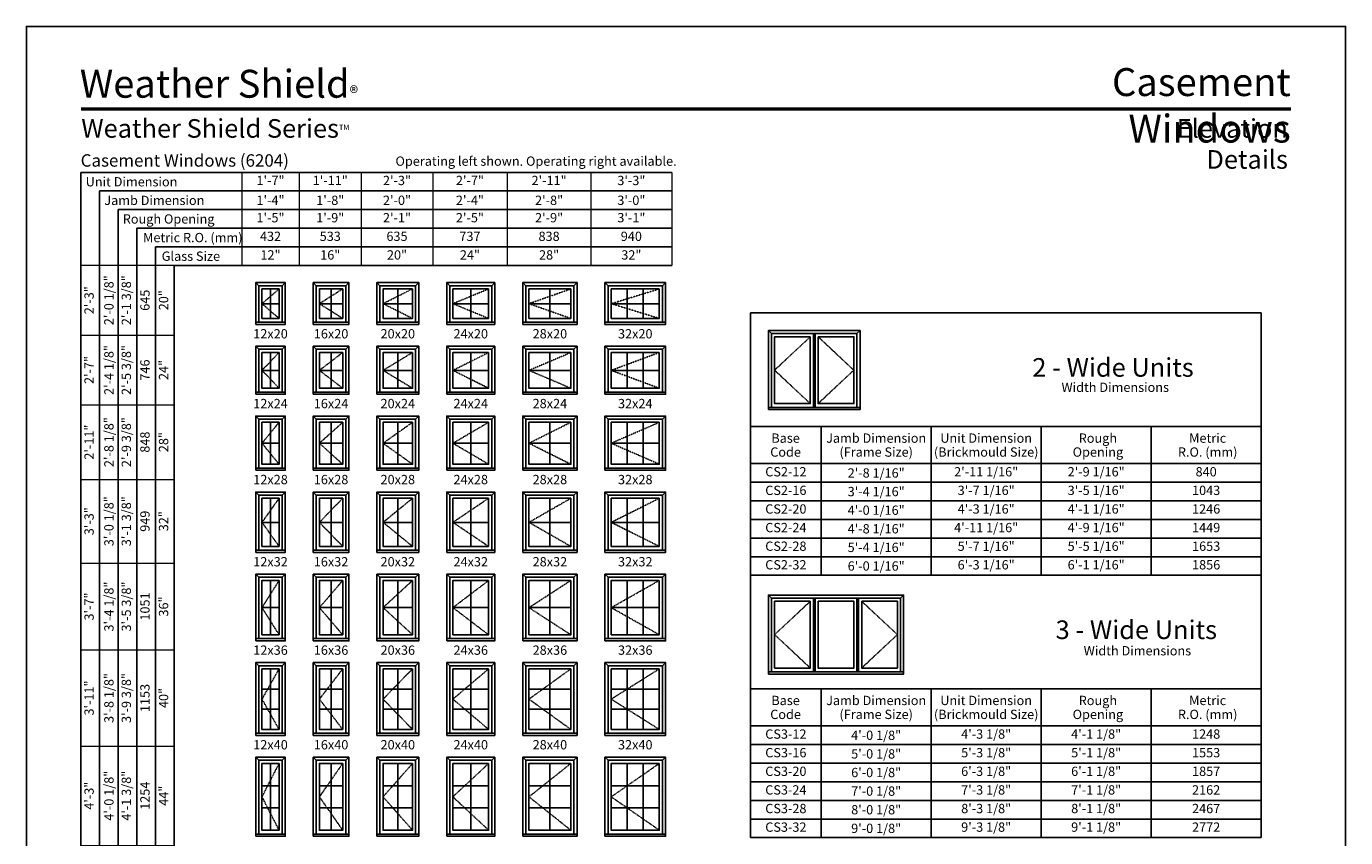
# Model space of a CAD drawing. Extents: x 0 to 850, y 4400 to 5500.
# Drawn here: x 0 to 850, y 4977 to 5500 of the extents above; entities that cross this region are included whole.
import ezdxf
from ezdxf.enums import TextEntityAlignment as Align

# ---------------------------------------------------------------- set-up
doc = ezdxf.new("R2010")
doc.units = 0
doc.header["$LTSCALE"] = 0.25
doc.header["$MEASUREMENT"] = 0
doc.linetypes.add('HIDDEN', pattern=[0.375, 0.25, -0.125])
doc.layers.get('0').update_dxf_attribs({"linetype": 'CONTINUOUS'})
doc.layers.get('Defpoints').update_dxf_attribs({"color": 3, "linetype": 'CONTINUOUS'})
doc.styles.add('ARIAL', font='arial.ttf', dxfattribs={"height": 4})

# ---------------------------------------------------------------- blocks, each defined once
blk = doc.blocks.new('*T97')
at = {"color": 0, "linetype": 'ByBlock', "lineweight": -2, "transparency": 16777216}
for q in [(0, 882), (60, 0)]:
    blk.add_line((0, 0), q, dxfattribs=at)
at = {"layer": 'Defpoints', "color": 8, "linetype": 'ByBlock', "lineweight": 0, "transparency": 16777216}
for p, q in [((0, 882), (60, 882)), ((12, 0), (12, 882)), ((24, 0), (24, 882)), ((36, 0), (36, 882)), ((48, 0), (48, 882)), ((60, 0), (60, 882)), ((0, 837), (60, 837)), ((0, 792), (60, 792)), ((0, 744), (60, 744)), ((0, 690), (60, 690)), ((0, 634), (60, 634)), ((0, 572), (60, 572)), ((0, 508), (60, 508)), ((0, 436), (60, 436)), ((0, 362), (60, 362)), ((0, 282), (60, 282)), ((0, 194), (60, 194)), ((0, 98), (60, 98))]:
    blk.add_line(p, q, dxfattribs=at)
at = {"color": 0, "transparency": 16777216, "char_height": 6, "attachment_point": 5, "rotation": 90, "style": 'ARIAL'}
for s, insert, width in [('2\'-3"', (6, 859.5), 44.88), ('{\\A1;2\'-0 1/8"', (18, 859.5), 44.88), ('2\'-1 3/8"', (30, 859.5), 44.88), ('645', (42, 859.5), 44.88), ('20"', (54, 859.5), 44.88), ('{\\A1;2\'-4 1/8"', (18, 814.5), 44.88), ('2\'-5 3/8"', (30, 814.5), 44.88), ('2\'-7"', (6, 814.5), 44.88), ('746', (42, 814.5), 44.88), ('24"', (54, 814.5), 44.88), ('{\\A1;2\'-8 1/8"', (18, 768), 47.88), ('2\'-9 3/8"', (30, 768), 47.88), ('2\'-11"', (6, 768), 47.88), ('848', (42, 768), 47.88), ('28"', (54, 768), 47.88), ('{\\A1;3\'-0 1/8"', (18, 717), 53.88), ('3\'-1 3/8"', (30, 717), 53.88), ('3\'-3"', (6, 717), 53.88), ('949', (42, 717), 53.88), ('32"', (54, 717), 53.88), ('{\\A1;3\'-4 1/8"', (18, 662), 55.88), ('3\'-5 3/8"', (30, 662), 55.88), ('3\'-7"', (6, 662), 55.88), ('1051', (42, 662), 55.88), ('36"', (54, 662), 55.88), ('3\'-11"', (6, 603), 61.88), ('{\\A1;3\'-8 1/8"', (18, 603), 61.88), ('3\'-9 3/8"', (30, 603), 61.88), ('1153', (42, 603), 61.88), ('40"', (54, 603), 61.88), ('{\\A1;4\'-0 1/8"', (18, 540), 63.88), ('4\'-1 3/8"', (30, 540), 63.88), ('4\'-3"', (6, 540), 63.88), ('1254', (42, 540), 63.88), ('44"', (54, 540), 63.88), ('{\\A1;4\'-6 1/8"', (18, 472), 71.88), ('4\'-7 3/8"', (30, 472), 71.88), ('4\'-9"', (6, 472), 71.88), ('1407', (42, 472), 71.88), ('50"', (54, 472), 71.88), ('{\\A1;4\'-10 1/8"', (18, 399), 73.88), ('4\'-11 3/8"', (30, 399), 73.88), ('5\'-1"', (6, 399), 73.88), ('1508', (42, 399), 73.88), ('54"', (54, 399), 73.88), ('{\\A1;5\'-2 1/8"', (18, 322), 79.88), ('5\'-3 3/8"', (30, 322), 79.88), ('5\'-5"', (6, 322), 79.88), ('1610', (42, 322), 79.88), ('58"', (54, 322), 79.88), ('{\\A1;6\'-0 1/8"', (18, 238), 87.88), ('6\'-1 3/8"', (30, 238), 87.88), ('1864', (42, 238), 87.88), ('6\'-3"', (6, 238), 87.88), ('68"', (54, 238), 87.88), ('6\'-9"', (6, 146), 95.88), ('{\\A1;6\'-6 1/8"', (18, 146), 95.88), ('6\'-7 3/8"', (30, 146), 95.88), ('2016', (42, 146), 95.88), ('74"', (54, 146), 95.88), ('{\\A1;7\'-0 1/8"', (18, 49), 97.88), ('7\'-1 3/8"', (30, 49), 97.88), ('7\'-3"', (6, 49), 97.88), ('2169', (42, 49), 97.88), ('80"', (54, 49), 97.88)]:
    blk.add_mtext(s, dxfattribs=dict(at, insert=insert, width=width))
blk = doc.blocks.new('*T98')
at = {"color": 0, "linetype": 'ByBlock', "lineweight": -2, "transparency": 16777216}
blk.add_line((0, 0), (277, 0), dxfattribs=at)
at = {"layer": 'Defpoints', "color": 8, "linetype": 'ByBlock', "lineweight": 0, "transparency": 16777216}
for p, q in [((0, 0), (0, -60)), ((37, 0), (37, -60)), ((77, 0), (77, -60)), ((123, 0), (123, -60)), ((171, 0), (171, -60)), ((225, 0), (225, -60)), ((277, 0), (277, -60)), ((0, -12), (277, -12)), ((0, -24), (277, -24)), ((0, -36), (277, -36)), ((0, -48), (277, -48)), ((0, -60), (277, -60))]:
    blk.add_line(p, q, dxfattribs=at)
at = {"color": 0, "transparency": 16777216, "char_height": 6, "attachment_point": 5, "style": 'ARIAL'}
for s, insert, width in [('1\'-7"', (18.5, -6), 36.88), ('1\'-11"', (57, -6), 39.88), ('2\'-3"', (100, -6), 45.88), ('2\'-7"', (147, -6), 47.88), ('2\'-11"', (198, -6), 53.88), ('3\'-3"', (251, -6), 51.88), ('{\\A1;1\'-4"', (18.5, -18), 36.88), ('{\\A1;1\'-8"', (57, -18), 39.88), ('{\\A1;2\'-0"', (100, -18), 45.88), ('{\\A1;2\'-4"', (147, -18), 47.88), ('{\\A1;2\'-8"', (198, -18), 53.88), ('{\\A1;3\'-0"', (251, -18), 51.88), ('1\'-5"', (18.5, -30), 36.88), ('1\'-9"', (57, -30), 39.88), ('2\'-1"', (100, -30), 45.88), ('2\'-5"', (147, -30), 47.88), ('2\'-9"', (198, -30), 53.88), ('3\'-1"', (251, -30), 51.88), ('432', (18.5, -42), 36.88), ('533', (57, -42), 39.88), ('635', (100, -42), 45.88), ('737', (147, -42), 47.88), ('838', (198, -42), 53.88), ('940', (251, -42), 51.88), ('12"', (18.5, -54), 36.88), ('16"', (57, -54), 39.88), ('20"', (100, -54), 45.88), ('24"', (147, -54), 47.88), ('28"', (198, -54), 53.88), ('32"', (251, -54), 51.88)]:
    blk.add_mtext(s, dxfattribs=dict(at, insert=insert, width=width))
blk = doc.blocks.new('*T99')
at = {"layer": 'Defpoints', "color": 8, "linetype": 'ByBlock', "lineweight": 0, "transparency": 16777216}
for p, q in [((0, 0), (329, 0)), ((0, 0), (0, -72)), ((45.52, 0), (45.52, -72)), ((116.39, 0), (116.39, -72)), ((187.26, 0), (187.26, -72)), ((258.13, 0), (258.13, -72)), ((329, 0), (329, -72)), ((0, -12), (329, -12)), ((0, -24), (329, -24)), ((0, -36), (329, -36)), ((0, -48), (329, -48)), ((0, -60), (329, -60)), ((0, -72), (329, -72))]:
    blk.add_line(p, q, dxfattribs=at)
at = {"color": 0, "transparency": 16777216, "char_height": 6, "attachment_point": 5, "style": 'ARIAL'}
for s, insert, width in [('CS2-12', (22.76, -6), 45.3981), ('{\\A1;2\'-8 1/16"', (80.95, -6), 70.7495), ('2\'-11 1/16"', (151.82, -6), 70.7495), ('2\'-9 1/16"', (222.69, -6), 70.7495), ('840', (293.56, -6), 70.7495), ('CS2-16', (22.76, -18), 45.3981), ('{\\A1;3\'-4 1/16"', (80.95, -18), 70.7495), ('3\'-7 1/16"', (151.82, -18), 70.7495), ('3\'-5 1/16"', (222.69, -18), 70.7495), ('1043', (293.56, -18), 70.7495), ('CS2-20', (22.76, -30), 45.3981), ('{\\A1;4\'-0 1/16"', (80.95, -30), 70.7495), ('4\'-3 1/16"', (151.82, -30), 70.7495), ('4\'-1 1/16"', (222.69, -30), 70.7495), ('1246', (293.56, -30), 70.7495), ('CS2-24', (22.76, -42), 45.3981), ('{\\A1;4\'-8 1/16"', (80.95, -42), 70.7495), ('4\'-11 1/16"', (151.82, -42), 70.7495), ('4\'-9 1/16"', (222.69, -42), 70.7495), ('1449', (293.56, -42), 70.7495), ('CS2-28', (22.76, -54), 45.3981), ('{\\A1;5\'-4 1/16"', (80.95, -54), 70.7495), ('5\'-7 1/16"', (151.82, -54), 70.7495), ('5\'-5 1/16"', (222.69, -54), 70.7495), ('1653', (293.56, -54), 70.7495), ('CS2-32', (22.76, -66), 45.3981), ('{\\A1;6\'-0 1/16"', (80.95, -66), 70.7495), ('6\'-3 1/16"', (151.82, -66), 70.7495), ('6\'-1 1/16"', (222.69, -66), 70.7495), ('1856', (293.56, -66), 70.7495)]:
    blk.add_mtext(s, dxfattribs=dict(at, insert=insert, width=width))
blk = doc.blocks.new('*T100')
at = {"layer": 'Defpoints', "color": 8, "linetype": 'ByBlock', "lineweight": 0, "transparency": 16777216}
for p, q in [((0, 0), (329, 0)), ((0, 0), (0, -72)), ((45.52, 0), (45.52, -72)), ((116.39, 0), (116.39, -72)), ((187.26, 0), (187.26, -72)), ((258.13, 0), (258.13, -72)), ((329, 0), (329, -72)), ((0, -12), (329, -12)), ((0, -24), (329, -24)), ((0, -36), (329, -36)), ((0, -48), (329, -48)), ((0, -60), (329, -60)), ((0, -72), (329, -72))]:
    blk.add_line(p, q, dxfattribs=at)
at = {"color": 0, "transparency": 16777216, "char_height": 6, "attachment_point": 5, "style": 'ARIAL'}
for s, insert, width in [('CS3-12', (22.76, -6), 45.3981), ('{\\A1;4\'-0 1/8"', (80.95, -6), 70.7495), ('4\'-3 1/8"', (151.82, -6), 70.7495), ('4\'-1 1/8"', (222.69, -6), 70.7495), ('1248', (293.56, -6), 70.7495), ('CS3-16', (22.76, -18), 45.3981), ('{\\A1;5\'-0 1/8"', (80.95, -18), 70.7495), ('5\'-3 1/8"', (151.82, -18), 70.7495), ('5\'-1 1/8"', (222.69, -18), 70.7495), ('1553', (293.56, -18), 70.7495), ('CS3-20', (22.76, -30), 45.3981), ('{\\A1;6\'-0 1/8"', (80.95, -30), 70.7495), ('6\'-3 1/8"', (151.82, -30), 70.7495), ('6\'-1 1/8"', (222.69, -30), 70.7495), ('1857', (293.56, -30), 70.7495), ('CS3-24', (22.76, -42), 45.3981), ('{\\A1;7\'-0 1/8"', (80.95, -42), 70.7495), ('7\'-3 1/8"', (151.82, -42), 70.7495), ('7\'-1 1/8"', (222.69, -42), 70.7495), ('2162', (293.56, -42), 70.7495), ('CS3-28', (22.76, -54), 45.3981), ('{\\A1;8\'-0 1/8"', (80.95, -54), 70.7495), ('8\'-3 1/8"', (151.82, -54), 70.7495), ('8\'-1 1/8"', (222.69, -54), 70.7495), ('2467', (293.56, -54), 70.7495), ('CS3-32', (22.76, -66), 45.3981), ('{\\A1;9\'-0 1/8"', (80.95, -66), 70.7495), ('9\'-3 1/8"', (151.82, -66), 70.7495), ('9\'-1 1/8"', (222.69, -66), 70.7495), ('2772', (293.56, -66), 70.7495)]:
    blk.add_mtext(s, dxfattribs=dict(at, insert=insert, width=width))

msp = doc.modelspace()

# ---------------------------------------------------------------- linework, layer by layer
for p, q in [((415.79, 5405.85), (35.17, 5405.85)), ((35.17, 5405.85), (35.17, 4490.85)), ((415.79, 5393.85), (47.17, 5393.85)), ((47.17, 5393.85), (47.17, 4490.85)), ((415.79, 5381.85), (59.17, 5381.85)), ((59.17, 5381.85), (59.17, 4490.85)), ((415.79, 5369.85), (71.17, 5369.85)), ((71.17, 5369.85), (71.17, 4490.85)), ((415.79, 5357.85), (83.17, 5357.85)), ((83.17, 5357.85), (83.17, 4490.85)), ((415.79, 5345.85), (95.17, 5345.85)), ((95.17, 5345.85), (95.17, 4490.85)), ((149.81, 5332.75), (147.81, 5334.75)), ((157.31, 5330.7), (157.31, 5311.67)), ((164.81, 5332.75), (166.81, 5334.75)), ((186.81, 5332.75), (184.81, 5334.75)), ((196.31, 5330.7), (196.31, 5311.67)), ((205.81, 5332.75), (207.81, 5334.75)), ((227.81, 5332.75), (225.81, 5334.75)), ((239.31, 5330.7), (239.31, 5311.67)), ((250.81, 5332.75), (252.81, 5334.75)), ((272.81, 5332.75), (270.81, 5334.75)), ((286.31, 5330.7), (286.31, 5311.67)), ((299.81, 5332.75), (301.81, 5334.75)), ((321.81, 5332.75), (319.81, 5334.75)), ((337.31, 5330.7), (337.31, 5311.67)), ((352.81, 5332.75), (354.81, 5334.75)), ((374.81, 5332.75), (372.81, 5334.75)), ((387.14, 5330.7), (387.14, 5311.67)), ((397.47, 5330.7), (397.47, 5311.67)), ((409.81, 5332.75), (411.81, 5334.75)), ((151.81, 5321.19), (162.81, 5321.19)), ((188.81, 5321.19), (203.81, 5321.19)), ((229.81, 5321.19), (248.81, 5321.19)), ((274.81, 5321.19), (297.81, 5321.19)), ((323.81, 5321.19), (350.81, 5321.19)), ((376.81, 5321.18), (407.81, 5321.19)), ((466.58, 5315.18), (466.58, 5146.03)), ((795.58, 5315.18), (466.58, 5315.18)), ((795.58, 5315.18), (795.58, 5146.03)), ((480.08, 5301.87), (478.08, 5303.87)), ((507.08, 5301.87), (508.14, 5301.87)), ((535.14, 5301.87), (537.14, 5303.87)), ((149.81, 5291.75), (147.81, 5293.75)), ((157.31, 5289.7), (157.31, 5266.67)), ((164.81, 5291.75), (166.81, 5293.75)), ((186.81, 5291.75), (184.81, 5293.75)), ((196.31, 5289.7), (196.31, 5266.67)), ((205.81, 5291.75), (207.81, 5293.75)), ((227.81, 5291.75), (225.81, 5293.75)), ((239.31, 5289.7), (239.31, 5266.67)), ((250.81, 5291.75), (252.81, 5293.75)), ((272.81, 5291.75), (270.81, 5293.75)), ((286.31, 5289.7), (286.31, 5266.67)), ((299.81, 5291.75), (301.81, 5293.75)), ((321.81, 5291.75), (319.81, 5293.75)), ((337.31, 5289.7), (337.31, 5266.67)), ((352.81, 5291.75), (354.81, 5293.75)), ((374.81, 5291.75), (372.81, 5293.75)), ((387.14, 5289.7), (387.14, 5266.67)), ((397.47, 5289.7), (397.47, 5266.67)), ((409.81, 5291.75), (411.81, 5293.75)), ((151.8, 5278.19), (162.8, 5278.19)), ((188.8, 5278.19), (203.8, 5278.19)), ((229.8, 5278.19), (248.8, 5278.19)), ((274.8, 5278.19), (297.8, 5278.19)), ((323.8, 5278.19), (350.8, 5278.19)), ((376.8, 5278.18), (407.8, 5278.19)), ((149.81, 5246.75), (147.81, 5248.75)), ((157.31, 5244.7), (157.31, 5217.67)), ((164.81, 5246.75), (166.81, 5248.75)), ((186.81, 5246.75), (184.81, 5248.75)), ((196.31, 5244.7), (196.31, 5217.67)), ((205.81, 5246.75), (207.81, 5248.75)), ((227.81, 5246.75), (225.81, 5248.75)), ((239.31, 5244.7), (239.31, 5217.67)), ((250.81, 5246.75), (252.81, 5248.75)), ((272.81, 5246.75), (270.81, 5248.75)), ((286.31, 5244.7), (286.31, 5217.67)), ((299.81, 5246.75), (301.81, 5248.75)), ((321.81, 5246.75), (319.81, 5248.75)), ((337.31, 5244.7), (337.31, 5217.67)), ((352.81, 5246.75), (354.81, 5248.75)), ((374.81, 5246.75), (372.81, 5248.75)), ((387.14, 5244.7), (387.14, 5217.67)), ((397.47, 5244.7), (397.47, 5217.67)), ((409.81, 5246.75), (411.81, 5248.75)), ((795.58, 5242.03), (466.58, 5242.03)), ((512.1, 5242.03), (512.1, 5146.03)), ((582.97, 5242.03), (582.97, 5146.03)), ((653.84, 5242.03), (653.84, 5146.03)), ((724.71, 5242.03), (724.71, 5146.03)), ((151.81, 5231.18), (162.81, 5231.18)), ((188.81, 5231.18), (203.81, 5231.18)), ((229.81, 5231.18), (248.81, 5231.18)), ((274.81, 5231.18), (297.81, 5231.18)), ((323.81, 5231.18), (350.81, 5231.18)), ((376.81, 5231.18), (407.81, 5231.18)), ((795.58, 5218.03), (466.58, 5218.03)), ((795.58, 5206.03), (466.58, 5206.03)), ((149.81, 5197.75), (147.81, 5199.75)), ((157.31, 5195.7), (157.31, 5164.67)), ((164.81, 5197.75), (166.81, 5199.75)), ((186.81, 5197.75), (184.81, 5199.75)), ((196.31, 5195.7), (196.31, 5164.67)), ((205.81, 5197.75), (207.81, 5199.75)), ((227.81, 5197.75), (225.81, 5199.75)), ((239.31, 5195.7), (239.31, 5164.67)), ((250.81, 5197.75), (252.81, 5199.75)), ((272.81, 5197.75), (270.81, 5199.75)), ((286.31, 5195.7), (286.31, 5164.67)), ((299.81, 5197.75), (301.81, 5199.75)), ((321.81, 5197.75), (319.81, 5199.75)), ((337.31, 5195.7), (337.31, 5164.67)), ((352.81, 5197.75), (354.81, 5199.75)), ((374.81, 5197.75), (372.81, 5199.75)), ((387.14, 5195.7), (387.14, 5164.67)), ((397.47, 5195.7), (397.47, 5164.67)), ((409.81, 5197.75), (411.81, 5199.75)), ((795.58, 5194.03), (466.58, 5194.03)), ((151.8, 5180.18), (162.8, 5180.18)), ((188.8, 5180.18), (203.8, 5180.18)), ((229.8, 5180.18), (248.8, 5180.18)), ((274.8, 5180.18), (297.8, 5180.18)), ((323.8, 5180.18), (350.8, 5180.18)), ((376.8, 5180.18), (407.8, 5180.18)), ((795.58, 5182.03), (466.58, 5182.03)), ((795.58, 5170.03), (466.58, 5170.03)), ((795.58, 5158.03), (466.58, 5158.03)), ((149.81, 5144.75), (147.81, 5146.75)), ((157.31, 5142.7), (157.31, 5107.67)), ((164.81, 5144.75), (166.81, 5146.75)), ((186.81, 5144.75), (184.81, 5146.75)), ((196.31, 5142.7), (196.31, 5107.67)), ((205.81, 5144.75), (207.81, 5146.75)), ((227.81, 5144.75), (225.81, 5146.75)), ((239.31, 5142.7), (239.31, 5107.67)), ((250.81, 5144.75), (252.81, 5146.75)), ((272.81, 5144.75), (270.81, 5146.75)), ((286.31, 5142.7), (286.31, 5107.67)), ((299.81, 5144.75), (301.81, 5146.75)), ((321.81, 5144.75), (319.81, 5146.75)), ((337.31, 5142.7), (337.31, 5107.67)), ((352.81, 5144.75), (354.81, 5146.75)), ((374.81, 5144.75), (372.81, 5146.75)), ((387.14, 5142.7), (387.14, 5107.67)), ((397.47, 5142.7), (397.47, 5107.67)), ((409.81, 5144.75), (411.81, 5146.75)), ((795.58, 5146.03), (466.58, 5146.03)), ((795.58, 5146.03), (466.58, 5146.03)), ((466.58, 5146.03), (466.58, 4976.88)), ((795.58, 5146.03), (795.58, 4976.88)), ((480.08, 5131.33), (478.08, 5133.33)), ((507.08, 5131.33), (508.14, 5131.33)), ((535.14, 5131.33), (536.2, 5131.33)), ((563.2, 5131.33), (565.2, 5133.33)), ((151.81, 5125.19), (162.81, 5125.19)), ((188.81, 5125.19), (203.81, 5125.19)), ((229.81, 5125.19), (248.81, 5125.19)), ((274.81, 5125.19), (297.81, 5125.19)), ((323.81, 5125.19), (350.81, 5125.19)), ((376.81, 5125.18), (407.81, 5125.19)), ((149.81, 5087.75), (147.81, 5089.75)), ((157.31, 5085.7), (157.31, 5046.67)), ((164.81, 5087.75), (166.81, 5089.75)), ((186.81, 5087.75), (184.81, 5089.75)), ((196.31, 5085.7), (196.31, 5046.67)), ((205.81, 5087.75), (207.81, 5089.75)), ((227.81, 5087.75), (225.81, 5089.75)), ((239.31, 5085.7), (239.31, 5046.67)), ((250.81, 5087.75), (252.81, 5089.75)), ((272.81, 5087.75), (270.81, 5089.75)), ((286.31, 5085.7), (286.31, 5046.67)), ((299.81, 5087.75), (301.81, 5089.75)), ((321.81, 5087.75), (319.81, 5089.75)), ((337.31, 5085.7), (337.31, 5046.67)), ((352.81, 5087.75), (354.81, 5089.75)), ((374.81, 5087.75), (372.81, 5089.75)), ((387.14, 5085.7), (387.14, 5046.67)), ((397.47, 5085.7), (397.47, 5046.67)), ((409.81, 5087.75), (411.81, 5089.75)), ((151.81, 5072.69), (162.81, 5072.69)), ((188.81, 5072.69), (203.81, 5072.69)), ((229.81, 5072.69), (248.81, 5072.69)), ((274.81, 5072.69), (297.81, 5072.69)), ((323.81, 5072.69), (350.81, 5072.69)), ((376.81, 5072.69), (407.81, 5072.69)), ((795.58, 5072.88), (466.58, 5072.88)), ((512.1, 5072.88), (512.1, 4976.88)), ((582.97, 5072.88), (582.97, 4976.88)), ((653.84, 5072.88), (653.84, 4976.88)), ((724.71, 5072.88), (724.71, 4976.88)), ((151.81, 5059.68), (162.81, 5059.68)), ((188.81, 5059.68), (203.81, 5059.68)), ((229.81, 5059.68), (248.81, 5059.68)), ((274.81, 5059.68), (297.81, 5059.68)), ((323.81, 5059.68), (350.81, 5059.68)), ((376.81, 5059.68), (407.81, 5059.68)), ((795.58, 5048.88), (466.58, 5048.88)), ((795.58, 5036.88), (466.58, 5036.88)), ((149.81, 5026.75), (147.81, 5028.75)), ((157.31, 5024.7), (157.31, 4981.67)), ((164.81, 5026.75), (166.81, 5028.75)), ((186.81, 5026.75), (184.81, 5028.75)), ((196.31, 5024.7), (196.31, 4981.67)), ((205.81, 5026.75), (207.81, 5028.75)), ((227.81, 5026.75), (225.81, 5028.75)), ((239.31, 5024.7), (239.31, 4981.67)), ((250.81, 5026.75), (252.81, 5028.75)), ((272.81, 5026.75), (270.81, 5028.75)), ((286.31, 5024.7), (286.31, 4981.67)), ((299.81, 5026.75), (301.81, 5028.75)), ((321.81, 5026.75), (319.81, 5028.75)), ((337.31, 5024.7), (337.31, 4981.67)), ((352.81, 5026.75), (354.81, 5028.75)), ((374.81, 5026.75), (372.81, 5028.75)), ((387.14, 5024.7), (387.14, 4981.67)), ((397.47, 5024.7), (397.47, 4981.67)), ((409.81, 5026.75), (411.81, 5028.75)), ((795.58, 5024.88), (466.58, 5024.88)), ((151.81, 5010.36), (162.81, 5010.36)), ((188.81, 5010.36), (203.81, 5010.36)), ((229.81, 5010.36), (248.81, 5010.36)), ((274.81, 5010.36), (297.81, 5010.36)), ((323.81, 5010.36), (350.81, 5010.36)), ((376.81, 5010.36), (407.81, 5010.36)), ((795.58, 5012.88), (466.58, 5012.88)), ((795.58, 5000.88), (466.58, 5000.88)), ((151.81, 4996.01), (162.81, 4996.01)), ((188.81, 4996.01), (203.81, 4996.01)), ((229.81, 4996.01), (248.81, 4996.01)), ((274.81, 4996.01), (297.81, 4996.01)), ((323.81, 4996.01), (350.81, 4996.01)), ((376.81, 4996.01), (407.81, 4996.01)), ((795.58, 4988.88), (466.58, 4988.88)), ((795.58, 4976.88), (466.58, 4976.88))]:
    msp.add_line(p, q)
at = {"linetype": 'HIDDEN'}
for p, q in [((162.81, 5330.7), (151.81, 5321.18)), ((203.81, 5330.7), (188.81, 5321.18)), ((248.81, 5330.7), (229.81, 5321.18)), ((297.81, 5330.7), (274.81, 5321.18)), ((350.81, 5330.7), (323.81, 5321.18)), ((407.81, 5330.7), (376.81, 5321.18)), ((151.81, 5321.18), (162.81, 5311.67)), ((188.81, 5321.18), (203.81, 5311.67)), ((229.81, 5321.18), (248.81, 5311.67)), ((274.81, 5321.18), (297.81, 5311.67)), ((323.81, 5321.18), (350.81, 5311.67)), ((376.81, 5321.18), (407.81, 5311.67)), ((505.08, 5299.82), (482.08, 5278.3)), ((510.14, 5299.82), (533.14, 5278.3)), ((162.81, 5289.7), (151.81, 5278.18)), ((203.81, 5289.7), (188.81, 5278.18)), ((248.81, 5289.7), (229.81, 5278.18)), ((297.81, 5289.7), (274.81, 5278.18)), ((350.81, 5289.7), (323.81, 5278.18)), ((407.81, 5289.7), (376.81, 5278.18)), ((151.81, 5278.18), (162.81, 5266.67)), ((188.81, 5278.18), (203.81, 5266.67)), ((229.81, 5278.18), (248.81, 5266.67)), ((274.81, 5278.18), (297.81, 5266.67)), ((323.81, 5278.18), (350.81, 5266.67)), ((376.81, 5278.18), (407.81, 5266.67)), ((482.08, 5278.3), (505.08, 5256.78)), ((533.14, 5278.3), (510.14, 5256.78)), ((162.81, 5244.7), (151.81, 5231.18)), ((203.81, 5244.7), (188.81, 5231.18)), ((248.81, 5244.7), (229.81, 5231.18)), ((297.81, 5244.7), (274.81, 5231.18)), ((350.81, 5244.7), (323.81, 5231.18)), ((407.81, 5244.7), (376.81, 5231.18)), ((151.81, 5231.18), (162.81, 5217.67)), ((188.81, 5231.18), (203.81, 5217.67)), ((229.81, 5231.18), (248.81, 5217.67)), ((274.81, 5231.18), (297.81, 5217.67)), ((323.81, 5231.18), (350.81, 5217.67)), ((376.81, 5231.18), (407.81, 5217.67)), ((162.81, 5195.7), (151.81, 5180.18)), ((203.81, 5195.7), (188.81, 5180.18)), ((248.81, 5195.7), (229.81, 5180.18)), ((297.81, 5195.7), (274.81, 5180.18)), ((350.81, 5195.7), (323.81, 5180.18)), ((407.81, 5195.7), (376.81, 5180.18)), ((151.81, 5180.18), (162.81, 5164.67)), ((188.81, 5180.18), (203.81, 5164.67)), ((229.81, 5180.18), (248.81, 5164.67)), ((274.81, 5180.18), (297.81, 5164.67)), ((323.81, 5180.18), (350.81, 5164.67)), ((376.81, 5180.18), (407.81, 5164.67)), ((162.81, 5142.7), (151.81, 5125.18)), ((203.81, 5142.7), (188.81, 5125.18)), ((248.81, 5142.7), (229.81, 5125.18)), ((297.81, 5142.7), (274.81, 5125.18)), ((350.81, 5142.7), (323.81, 5125.18)), ((407.81, 5142.7), (376.81, 5125.18)), ((505.08, 5129.29), (482.08, 5107.77)), ((538.2, 5129.29), (561.2, 5107.77)), ((151.81, 5125.18), (162.81, 5107.67)), ((188.81, 5125.18), (203.81, 5107.67)), ((229.81, 5125.18), (248.81, 5107.67)), ((274.81, 5125.18), (297.81, 5107.67)), ((323.81, 5125.18), (350.81, 5107.67)), ((376.81, 5125.18), (407.81, 5107.67)), ((482.08, 5107.77), (505.08, 5086.25)), ((561.2, 5107.77), (538.2, 5086.25)), ((162.81, 5085.7), (151.81, 5066.18)), ((203.81, 5085.7), (188.81, 5066.18)), ((248.81, 5085.7), (229.81, 5066.18)), ((297.81, 5085.7), (274.81, 5066.18)), ((350.81, 5085.7), (323.81, 5066.18)), ((407.81, 5085.7), (376.81, 5066.18)), ((151.81, 5066.18), (162.81, 5046.67)), ((188.81, 5066.18), (203.81, 5046.67)), ((229.81, 5066.18), (248.81, 5046.67)), ((274.81, 5066.18), (297.81, 5046.67)), ((323.81, 5066.18), (350.81, 5046.67)), ((376.81, 5066.18), (407.81, 5046.67)), ((162.81, 5024.7), (151.81, 5003.18)), ((203.81, 5024.7), (188.81, 5003.18)), ((248.81, 5024.7), (229.81, 5003.18)), ((297.81, 5024.7), (274.81, 5003.18)), ((350.81, 5024.7), (323.81, 5003.18)), ((407.81, 5024.7), (376.81, 5003.18)), ((151.81, 5003.18), (162.81, 4981.67)), ((188.81, 5003.18), (203.81, 4981.67)), ((229.81, 5003.18), (248.81, 4981.67)), ((274.81, 5003.18), (297.81, 4981.67)), ((323.81, 5003.18), (350.81, 4981.67)), ((376.81, 5003.18), (407.81, 4981.67))]:
    msp.add_line(p, q, dxfattribs=at)
for points in [[(0, 4400), (850, 4400), (850, 5500), (0, 5500)], [(147.81, 5307.76), (166.81, 5307.76), (166.81, 5334.75), (147.81, 5334.75)], [(162.81, 5330.7), (151.81, 5330.7), (151.81, 5311.67), (162.81, 5311.67)], [(184.81, 5307.76), (207.81, 5307.76), (207.81, 5334.75), (184.81, 5334.75)], [(203.81, 5330.7), (188.81, 5330.7), (188.81, 5311.67), (203.81, 5311.67)], [(225.81, 5307.76), (252.81, 5307.76), (252.81, 5334.75), (225.81, 5334.75)], [(248.81, 5330.7), (229.81, 5330.7), (229.81, 5311.67), (248.81, 5311.67)], [(270.81, 5307.76), (301.81, 5307.76), (301.81, 5334.75), (270.81, 5334.75)], [(297.81, 5330.7), (274.81, 5330.7), (274.81, 5311.67), (297.81, 5311.67)], [(319.81, 5307.76), (354.81, 5307.76), (354.81, 5334.75), (319.81, 5334.75)], [(350.81, 5330.7), (323.81, 5330.7), (323.81, 5311.67), (350.81, 5311.67)], [(372.81, 5307.76), (411.81, 5307.76), (411.81, 5334.75), (372.81, 5334.75)], [(407.81, 5330.7), (376.81, 5330.7), (376.81, 5311.67), (407.81, 5311.67)], [(478.08, 5252.88), (537.14, 5252.88), (537.14, 5303.87), (478.08, 5303.87)], [(505.08, 5299.82), (482.08, 5299.82), (482.08, 5256.78), (505.08, 5256.78)], [(510.14, 5299.82), (533.14, 5299.82), (533.14, 5256.78), (510.14, 5256.78)], [(147.81, 5262.76), (166.81, 5262.76), (166.81, 5293.75), (147.81, 5293.75)], [(162.81, 5289.7), (151.81, 5289.7), (151.81, 5266.67), (162.81, 5266.67)], [(184.81, 5262.76), (207.81, 5262.76), (207.81, 5293.75), (184.81, 5293.75)], [(203.81, 5289.7), (188.81, 5289.7), (188.81, 5266.67), (203.81, 5266.67)], [(225.81, 5262.76), (252.81, 5262.76), (252.81, 5293.75), (225.81, 5293.75)], [(248.81, 5289.7), (229.81, 5289.7), (229.81, 5266.67), (248.81, 5266.67)], [(270.81, 5262.76), (301.81, 5262.76), (301.81, 5293.75), (270.81, 5293.75)], [(297.81, 5289.7), (274.81, 5289.7), (274.81, 5266.67), (297.81, 5266.67)], [(319.81, 5262.76), (354.81, 5262.76), (354.81, 5293.75), (319.81, 5293.75)], [(350.81, 5289.7), (323.81, 5289.7), (323.81, 5266.67), (350.81, 5266.67)], [(372.81, 5262.76), (411.81, 5262.76), (411.81, 5293.75), (372.81, 5293.75)], [(407.81, 5289.7), (376.81, 5289.7), (376.81, 5266.67), (407.81, 5266.67)], [(147.81, 5213.76), (166.81, 5213.76), (166.81, 5248.75), (147.81, 5248.75)], [(162.81, 5244.7), (151.81, 5244.7), (151.81, 5217.67), (162.81, 5217.67)], [(184.81, 5213.76), (207.81, 5213.76), (207.81, 5248.75), (184.81, 5248.75)], [(203.81, 5244.7), (188.81, 5244.7), (188.81, 5217.67), (203.81, 5217.67)], [(225.81, 5213.76), (252.81, 5213.76), (252.81, 5248.75), (225.81, 5248.75)], [(248.81, 5244.7), (229.81, 5244.7), (229.81, 5217.67), (248.81, 5217.67)], [(270.81, 5213.76), (301.81, 5213.76), (301.81, 5248.75), (270.81, 5248.75)], [(297.81, 5244.7), (274.81, 5244.7), (274.81, 5217.67), (297.81, 5217.67)], [(319.81, 5213.76), (354.81, 5213.76), (354.81, 5248.75), (319.81, 5248.75)], [(350.81, 5244.7), (323.81, 5244.7), (323.81, 5217.67), (350.81, 5217.67)], [(372.81, 5213.76), (411.81, 5213.76), (411.81, 5248.75), (372.81, 5248.75)], [(407.81, 5244.7), (376.81, 5244.7), (376.81, 5217.67), (407.81, 5217.67)], [(147.81, 5160.76), (166.81, 5160.76), (166.81, 5199.75), (147.81, 5199.75)], [(162.81, 5195.7), (151.81, 5195.7), (151.81, 5164.67), (162.81, 5164.67)], [(184.81, 5160.76), (207.81, 5160.76), (207.81, 5199.75), (184.81, 5199.75)], [(203.81, 5195.7), (188.81, 5195.7), (188.81, 5164.67), (203.81, 5164.67)], [(225.81, 5160.76), (252.81, 5160.76), (252.81, 5199.75), (225.81, 5199.75)], [(248.81, 5195.7), (229.81, 5195.7), (229.81, 5164.67), (248.81, 5164.67)], [(270.81, 5160.76), (301.81, 5160.76), (301.81, 5199.75), (270.81, 5199.75)], [(297.81, 5195.7), (274.81, 5195.7), (274.81, 5164.67), (297.81, 5164.67)], [(319.81, 5160.76), (354.81, 5160.76), (354.81, 5199.75), (319.81, 5199.75)], [(350.81, 5195.7), (323.81, 5195.7), (323.81, 5164.67), (350.81, 5164.67)], [(372.81, 5160.76), (411.81, 5160.76), (411.81, 5199.75), (372.81, 5199.75)], [(407.81, 5195.7), (376.81, 5195.7), (376.81, 5164.67), (407.81, 5164.67)], [(147.81, 5103.76), (166.81, 5103.76), (166.81, 5146.75), (147.81, 5146.75)], [(162.81, 5142.7), (151.81, 5142.7), (151.81, 5107.67), (162.81, 5107.67)], [(184.81, 5103.76), (207.81, 5103.76), (207.81, 5146.75), (184.81, 5146.75)], [(203.81, 5142.7), (188.81, 5142.7), (188.81, 5107.67), (203.81, 5107.67)], [(225.81, 5103.76), (252.81, 5103.76), (252.81, 5146.75), (225.81, 5146.75)], [(248.81, 5142.7), (229.81, 5142.7), (229.81, 5107.67), (248.81, 5107.67)], [(270.81, 5103.76), (301.81, 5103.76), (301.81, 5146.75), (270.81, 5146.75)], [(297.81, 5142.7), (274.81, 5142.7), (274.81, 5107.67), (297.81, 5107.67)], [(319.81, 5103.76), (354.81, 5103.76), (354.81, 5146.75), (319.81, 5146.75)], [(350.81, 5142.7), (323.81, 5142.7), (323.81, 5107.67), (350.81, 5107.67)], [(372.81, 5103.76), (411.81, 5103.76), (411.81, 5146.75), (372.81, 5146.75)], [(407.81, 5142.7), (376.81, 5142.7), (376.81, 5107.67), (407.81, 5107.67)], [(478.08, 5082.34), (565.2, 5082.34), (565.2, 5133.33), (478.08, 5133.33)], [(505.08, 5129.29), (482.08, 5129.29), (482.08, 5086.25), (505.08, 5086.25)], [(510.14, 5129.29), (533.14, 5129.29), (533.14, 5086.25), (510.14, 5086.25)], [(538.2, 5129.29), (561.2, 5129.29), (561.2, 5086.25), (538.2, 5086.25)], [(147.81, 5042.76), (166.81, 5042.76), (166.81, 5089.75), (147.81, 5089.75)], [(162.81, 5085.7), (151.81, 5085.7), (151.81, 5046.67), (162.81, 5046.67)], [(184.81, 5042.76), (207.81, 5042.76), (207.81, 5089.75), (184.81, 5089.75)], [(203.81, 5085.7), (188.81, 5085.7), (188.81, 5046.67), (203.81, 5046.67)], [(225.81, 5042.76), (252.81, 5042.76), (252.81, 5089.75), (225.81, 5089.75)], [(248.81, 5085.7), (229.81, 5085.7), (229.81, 5046.67), (248.81, 5046.67)], [(270.81, 5042.76), (301.81, 5042.76), (301.81, 5089.75), (270.81, 5089.75)], [(297.81, 5085.7), (274.81, 5085.7), (274.81, 5046.67), (297.81, 5046.67)], [(319.81, 5042.76), (354.81, 5042.76), (354.81, 5089.75), (319.81, 5089.75)], [(350.81, 5085.7), (323.81, 5085.7), (323.81, 5046.67), (350.81, 5046.67)], [(372.81, 5042.76), (411.81, 5042.76), (411.81, 5089.75), (372.81, 5089.75)], [(407.81, 5085.7), (376.81, 5085.7), (376.81, 5046.67), (407.81, 5046.67)], [(147.81, 4977.76), (166.81, 4977.76), (166.81, 5028.75), (147.81, 5028.75)], [(162.81, 5024.7), (151.81, 5024.7), (151.81, 4981.67), (162.81, 4981.67)], [(184.81, 4977.76), (207.81, 4977.76), (207.81, 5028.75), (184.81, 5028.75)], [(203.81, 5024.7), (188.81, 5024.7), (188.81, 4981.67), (203.81, 4981.67)], [(225.81, 4977.76), (252.81, 4977.76), (252.81, 5028.75), (225.81, 5028.75)], [(248.81, 5024.7), (229.81, 5024.7), (229.81, 4981.67), (248.81, 4981.67)], [(270.81, 4977.76), (301.81, 4977.76), (301.81, 5028.75), (270.81, 5028.75)], [(297.81, 5024.7), (274.81, 5024.7), (274.81, 4981.67), (297.81, 4981.67)], [(319.81, 4977.76), (354.81, 4977.76), (354.81, 5028.75), (319.81, 5028.75)], [(350.81, 5024.7), (323.81, 5024.7), (323.81, 4981.67), (350.81, 4981.67)], [(372.81, 4977.76), (411.81, 4977.76), (411.81, 5028.75), (372.81, 5028.75)], [(407.81, 5024.7), (376.81, 5024.7), (376.81, 4981.67), (407.81, 4981.67)]]:
    msp.add_lwpolyline(points, close=True)
at = {"const_width": 2.25}
msp.add_lwpolyline([(35.17, 5446.73), (814.83, 5446.73)], dxfattribs=at)
for points in [[(164.81, 5309.18), (164.81, 5332.75), (149.81, 5332.75), (149.81, 5309.18)], [(205.81, 5309.18), (205.81, 5332.75), (186.81, 5332.75), (186.81, 5309.18)], [(250.81, 5309.18), (250.81, 5332.75), (227.81, 5332.75), (227.81, 5309.18)], [(299.81, 5309.18), (299.81, 5332.75), (272.81, 5332.75), (272.81, 5309.18)], [(352.81, 5309.18), (352.81, 5332.75), (321.81, 5332.75), (321.81, 5309.18)], [(409.81, 5309.18), (409.81, 5332.75), (374.81, 5332.75), (374.81, 5309.18)], [(147.81, 5309.18), (166.81, 5309.18)], [(184.81, 5309.18), (207.81, 5309.18)], [(225.81, 5309.18), (252.81, 5309.18)], [(270.81, 5309.18), (301.81, 5309.18)], [(319.81, 5309.18), (354.81, 5309.18)], [(372.81, 5309.18), (411.81, 5309.18)], [(507.08, 5254.3), (507.08, 5301.87), (480.08, 5301.87), (480.08, 5254.3)], [(508.14, 5254.3), (508.14, 5301.87), (535.14, 5301.87), (535.14, 5254.3)], [(164.81, 5264.18), (164.81, 5291.75), (149.81, 5291.75), (149.81, 5264.18)], [(205.81, 5264.18), (205.81, 5291.75), (186.81, 5291.75), (186.81, 5264.18)], [(250.81, 5264.18), (250.81, 5291.75), (227.81, 5291.75), (227.81, 5264.18)], [(299.81, 5264.18), (299.81, 5291.75), (272.81, 5291.75), (272.81, 5264.18)], [(352.81, 5264.18), (352.81, 5291.75), (321.81, 5291.75), (321.81, 5264.18)], [(409.81, 5264.18), (409.81, 5291.75), (374.81, 5291.75), (374.81, 5264.18)], [(147.81, 5264.18), (166.81, 5264.18)], [(184.81, 5264.18), (207.81, 5264.18)], [(225.81, 5264.18), (252.81, 5264.18)], [(270.81, 5264.18), (301.81, 5264.18)], [(319.81, 5264.18), (354.81, 5264.18)], [(372.81, 5264.18), (411.81, 5264.18)], [(478.08, 5254.3), (537.14, 5254.3)], [(164.81, 5215.18), (164.81, 5246.75), (149.81, 5246.75), (149.81, 5215.18)], [(205.81, 5215.18), (205.81, 5246.75), (186.81, 5246.75), (186.81, 5215.18)], [(250.81, 5215.18), (250.81, 5246.75), (227.81, 5246.75), (227.81, 5215.18)], [(299.81, 5215.18), (299.81, 5246.75), (272.81, 5246.75), (272.81, 5215.18)], [(352.81, 5215.18), (352.81, 5246.75), (321.81, 5246.75), (321.81, 5215.18)], [(409.81, 5215.18), (409.81, 5246.75), (374.81, 5246.75), (374.81, 5215.18)], [(147.81, 5215.18), (166.81, 5215.18)], [(184.81, 5215.18), (207.81, 5215.18)], [(225.81, 5215.18), (252.81, 5215.18)], [(270.81, 5215.18), (301.81, 5215.18)], [(319.81, 5215.18), (354.81, 5215.18)], [(372.81, 5215.18), (411.81, 5215.18)], [(164.81, 5162.18), (164.81, 5197.75), (149.81, 5197.75), (149.81, 5162.18)], [(205.81, 5162.18), (205.81, 5197.75), (186.81, 5197.75), (186.81, 5162.18)], [(250.81, 5162.18), (250.81, 5197.75), (227.81, 5197.75), (227.81, 5162.18)], [(299.81, 5162.18), (299.81, 5197.75), (272.81, 5197.75), (272.81, 5162.18)], [(352.81, 5162.18), (352.81, 5197.75), (321.81, 5197.75), (321.81, 5162.18)], [(409.81, 5162.18), (409.81, 5197.75), (374.81, 5197.75), (374.81, 5162.18)], [(147.81, 5162.18), (166.81, 5162.18)], [(184.81, 5162.18), (207.81, 5162.18)], [(225.81, 5162.18), (252.81, 5162.18)], [(270.81, 5162.18), (301.81, 5162.18)], [(319.81, 5162.18), (354.81, 5162.18)], [(372.81, 5162.18), (411.81, 5162.18)], [(164.81, 5105.18), (164.81, 5144.75), (149.81, 5144.75), (149.81, 5105.18)], [(205.81, 5105.18), (205.81, 5144.75), (186.81, 5144.75), (186.81, 5105.18)], [(250.81, 5105.18), (250.81, 5144.75), (227.81, 5144.75), (227.81, 5105.18)], [(299.81, 5105.18), (299.81, 5144.75), (272.81, 5144.75), (272.81, 5105.18)], [(352.81, 5105.18), (352.81, 5144.75), (321.81, 5144.75), (321.81, 5105.18)], [(409.81, 5105.18), (409.81, 5144.75), (374.81, 5144.75), (374.81, 5105.18)], [(507.08, 5083.76), (507.08, 5131.33), (480.08, 5131.33), (480.08, 5083.76)], [(508.14, 5083.76), (508.14, 5131.33), (535.14, 5131.33), (535.14, 5083.76)], [(536.2, 5083.76), (536.2, 5131.33), (563.2, 5131.33), (563.2, 5083.76)], [(147.81, 5105.18), (166.81, 5105.18)], [(184.81, 5105.18), (207.81, 5105.18)], [(225.81, 5105.18), (252.81, 5105.18)], [(270.81, 5105.18), (301.81, 5105.18)], [(319.81, 5105.18), (354.81, 5105.18)], [(372.81, 5105.18), (411.81, 5105.18)], [(164.81, 5044.18), (164.81, 5087.75), (149.81, 5087.75), (149.81, 5044.18)], [(205.81, 5044.18), (205.81, 5087.75), (186.81, 5087.75), (186.81, 5044.18)], [(250.81, 5044.18), (250.81, 5087.75), (227.81, 5087.75), (227.81, 5044.18)], [(299.81, 5044.18), (299.81, 5087.75), (272.81, 5087.75), (272.81, 5044.18)], [(352.81, 5044.18), (352.81, 5087.75), (321.81, 5087.75), (321.81, 5044.18)], [(409.81, 5044.18), (409.81, 5087.75), (374.81, 5087.75), (374.81, 5044.18)], [(478.08, 5083.76), (565.2, 5083.76)], [(147.81, 5044.18), (166.81, 5044.18)], [(184.81, 5044.18), (207.81, 5044.18)], [(225.81, 5044.18), (252.81, 5044.18)], [(270.81, 5044.18), (301.81, 5044.18)], [(319.81, 5044.18), (354.81, 5044.18)], [(372.81, 5044.18), (411.81, 5044.18)], [(164.81, 4979.18), (164.81, 5026.75), (149.81, 5026.75), (149.81, 4979.18)], [(205.81, 4979.18), (205.81, 5026.75), (186.81, 5026.75), (186.81, 4979.18)], [(250.81, 4979.18), (250.81, 5026.75), (227.81, 5026.75), (227.81, 4979.18)], [(299.81, 4979.18), (299.81, 5026.75), (272.81, 5026.75), (272.81, 4979.18)], [(352.81, 4979.18), (352.81, 5026.75), (321.81, 5026.75), (321.81, 4979.18)], [(409.81, 4979.18), (409.81, 5026.75), (374.81, 5026.75), (374.81, 4979.18)], [(147.81, 4979.18), (166.81, 4979.18)], [(184.81, 4979.18), (207.81, 4979.18)], [(225.81, 4979.18), (252.81, 4979.18)], [(270.81, 4979.18), (301.81, 4979.18)], [(319.81, 4979.18), (354.81, 4979.18)], [(372.81, 4979.18), (411.81, 4979.18)]]:
    msp.add_lwpolyline(points)

# ---------------------------------------------------------------- block references
for name, p in [('*T98', (138.79, 5405.85)), ('*T97', (35.17, 4463.91)), ('*T99', (466.58, 5218.03)), ('*T100', (466.58, 5048.88))]:
    msp.add_blockref(name, p)

# ---------------------------------------------------------------- texts
at = {"style": 'ARIAL'}
msp.add_text('Operating left shown. Operating right available.', height=6, dxfattribs=at).set_placement((328.39, 5413.1), align=Align.MIDDLE_CENTER)
for s, p in [('Unit Dimension', (38.21, 5396.81)), ('Jamb Dimension', (50.21, 5384.81)), ('Rough Opening', (62.1, 5372.81)), ('Metric R.O. (mm)', (75.19, 5360.81)), ('Glass Size', (87.19, 5348.81))]:
    msp.add_text(s, height=6, dxfattribs=at).set_placement(p)
for s, height, p in [('12x20', 6, (157.31, 5298.78)), ('16x20', 6, (196.31, 5298.78)), ('20x20', 6, (239.31, 5298.78)), ('24x20', 6, (286.31, 5298.78)), ('28x20', 6, (337.31, 5298.78)), ('32x20', 6, (392.31, 5298.78)), ('2 - Wide Units', 12, (700.12, 5274.07)), ('Width Dimensions', 6, (701.57, 5264.27)), ('12x24', 6, (157.31, 5253.78)), ('16x24', 6, (196.31, 5253.78)), ('20x24', 6, (239.31, 5253.78)), ('24x24', 6, (286.31, 5253.78)), ('28x24', 6, (337.31, 5253.78)), ('32x24', 6, (392.31, 5253.78)), ('Base', 6, (489.16, 5231.49)), ('Jamb Dimension', 6, (547.54, 5231.49)), ('Unit Dimension', 6, (618.41, 5231.49)), ('Rough', 6, (690.39, 5231.49)), ('Metric', 6, (761.12, 5231.49)), ('Code', 6, (489.16, 5222.51)), ('(Frame Size)', 6, (547.54, 5222.51)), ('(Brickmould Size)', 6, (618.41, 5222.51)), ('Opening', 6, (690.39, 5222.51)), ('R.O. (mm)', 6, (761.12, 5222.51)), ('12x28', 6, (157.31, 5204.78)), ('16x28', 6, (196.31, 5204.78)), ('20x28', 6, (239.31, 5204.78)), ('24x28', 6, (286.31, 5204.78)), ('28x28', 6, (337.31, 5204.78)), ('32x28', 6, (392.31, 5204.78)), ('12x32', 6, (157.31, 5151.78)), ('16x32', 6, (196.31, 5151.78)), ('20x32', 6, (239.31, 5151.78)), ('24x32', 6, (286.31, 5151.78)), ('28x32', 6, (337.31, 5151.78)), ('32x32', 6, (392.31, 5151.78)), ('3 - Wide Units', 12, (715.14, 5104.92)), ('12x36', 6, (157.31, 5094.78)), ('16x36', 6, (196.31, 5094.78)), ('20x36', 6, (239.31, 5094.78)), ('24x36', 6, (286.31, 5094.78)), ('28x36', 6, (337.31, 5094.78)), ('32x36', 6, (392.31, 5094.78)), ('Width Dimensions', 6, (715.86, 5094.39)), ('Base', 6, (489.16, 5062.34)), ('Jamb Dimension', 6, (547.54, 5062.34)), ('Unit Dimension', 6, (618.41, 5062.34)), ('Rough', 6, (690.39, 5062.34)), ('Metric', 6, (761.12, 5062.34)), ('Code', 6, (489.16, 5053.35)), ('(Frame Size)', 6, (547.54, 5053.35)), ('(Brickmould Size)', 6, (618.41, 5053.35)), ('Opening', 6, (690.39, 5053.35)), ('R.O. (mm)', 6, (761.12, 5053.35)), ('12x40', 6, (157.31, 5033.78)), ('16x40', 6, (196.31, 5033.78)), ('20x40', 6, (239.31, 5033.78)), ('24x40', 6, (286.31, 5033.78)), ('28x40', 6, (337.31, 5033.78)), ('32x40', 6, (392.31, 5033.78))]:
    msp.add_text(s, height=height, dxfattribs=at).set_placement(p, align=Align.CENTER)
for s, insert, char_height, width, attachment_point in [('\\A1;Weather Shield{\\H0.46667x;\\S^ ®;}', (34.4, 5473.07), 18, 190.4857, 1), ('Casement Windows', (814.65, 5473.07), 18, 223.6003, 3), ('\\A1;Weather Shield Series{\\H0.29167x;\\STM^ ;}', (35.38, 5440.19), 12, 200.6289, 1), ('Elevation Details', (812.83, 5440.19), 12, 124.8622, 3), ('\\A1;Casement Windows (6204)', (34.99, 5417.53), 8, 438.1347, 1)]:
    msp.add_mtext(s, dxfattribs=dict(at, insert=insert, char_height=char_height, width=width, attachment_point=attachment_point))

doc.saveas('drawing.dxf')
